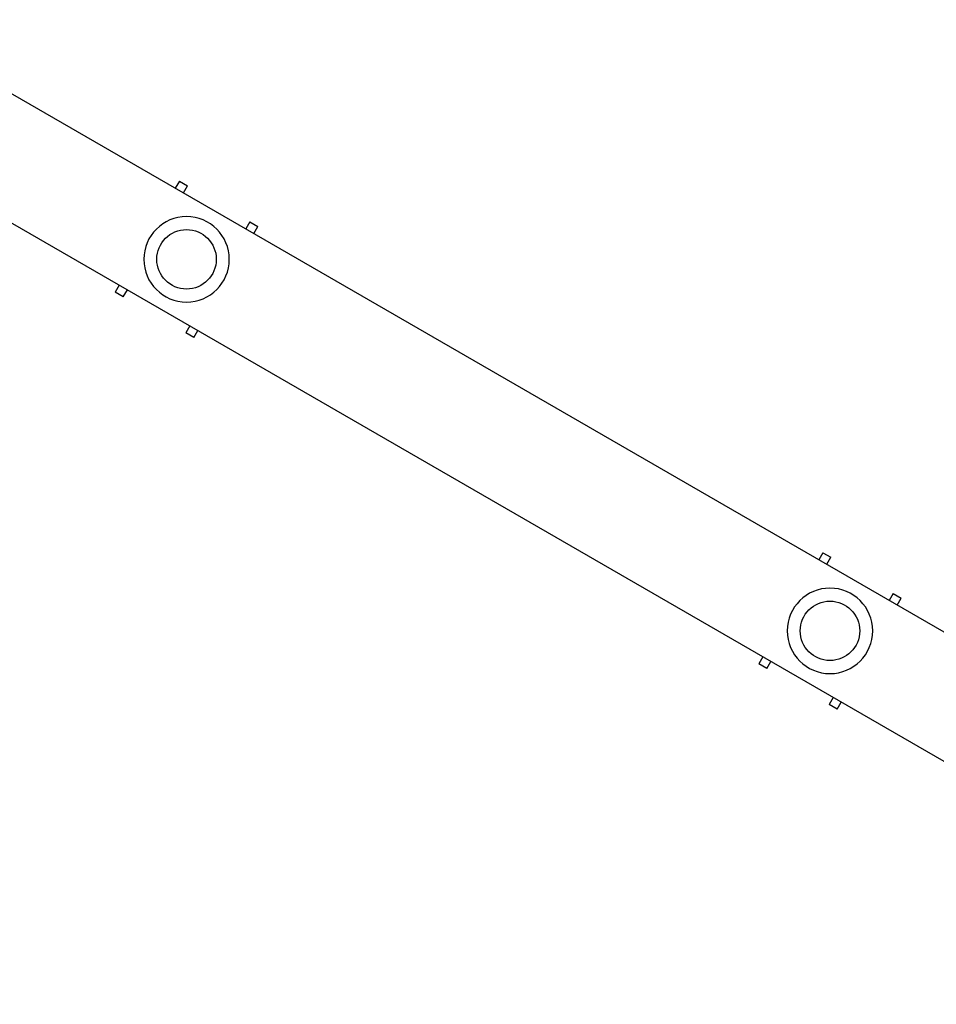
# Model space of a CAD drawing. Units: millimetres. Extents: x -6914 to 6872, y -6128 to 7658.
# Drawn here: x -1924 to -1430, y 1795 to 2325 of the extents above; entities that cross this region are included whole.
import ezdxf

# ---------------------------------------------------------------- set-up
doc = ezdxf.new("R2010")
doc.units = ezdxf.units.MM
doc.layers.add('2d', color=230, linetype='Continuous')

msp = doc.modelspace()

# ---------------------------------------------------------------- linework, layer by layer
at = {"layer": '2d'}
for p, q in [((-1990.21, 2320.72), (-440.02, 1425.72)), ((-2020.36, 2268.5), (-470.17, 1373.5)), ((-1837.69, 2237.69), (-1839.86, 2233.92)), ((-1837.69, 2237.69), (-1833.36, 2235.19)), ((-1835.53, 2231.42), (-1833.36, 2235.19)), ((-1799.76, 2215.79), (-1801.93, 2212.02)), ((-1799.76, 2215.79), (-1795.43, 2213.29)), ((-1797.6, 2209.52), (-1795.43, 2213.29)), ((-1870.01, 2181.7), (-1872.19, 2177.93)), ((-1867.86, 2175.43), (-1865.68, 2179.2)), ((-1867.86, 2175.43), (-1872.19, 2177.93)), ((-1832.08, 2159.8), (-1834.26, 2156.03)), ((-1829.93, 2153.53), (-1827.75, 2157.3)), ((-1829.93, 2153.53), (-1834.26, 2156.03)), ((-1491.28, 2037.69), (-1493.45, 2033.92)), ((-1491.28, 2037.69), (-1486.95, 2035.19)), ((-1489.12, 2031.42), (-1486.95, 2035.19)), ((-1453.35, 2015.79), (-1455.52, 2012.02)), ((-1453.35, 2015.79), (-1449.02, 2013.29)), ((-1451.19, 2009.52), (-1449.02, 2013.29)), ((-1523.6, 1981.7), (-1525.78, 1977.93)), ((-1521.45, 1975.43), (-1525.78, 1977.93)), ((-1521.45, 1975.43), (-1519.27, 1979.2)), ((-1485.67, 1959.8), (-1487.85, 1956.03)), ((-1483.52, 1953.53), (-1487.85, 1956.03)), ((-1483.52, 1953.53), (-1481.34, 1957.3))]:
    msp.add_line(p, q, dxfattribs=at)
for centre, radius in [((-21.08, 765.42), 6893.01), ((-1833.81, 2195.61), 16), ((-1487.4, 1995.61), 16)]:
    msp.add_circle(centre, radius, dxfattribs=at)
at = {"layer": '2d', "extrusion": (0, 0, -1)}
for centre in [(1833.81, 2195.61), (1487.4, 1995.61)]:
    msp.add_circle(centre, 23, dxfattribs=at)

doc.saveas('drawing.dxf')
